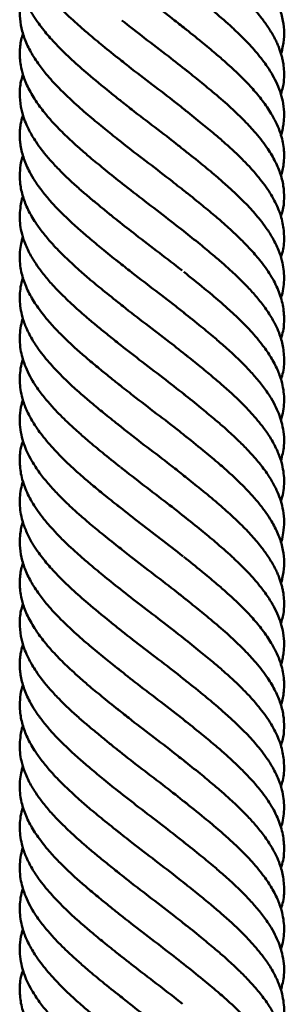
# Paper-space layout 'Лист1' of a CAD drawing. Units: millimetres. Extents: x -5997 to 4888, y 3169 to 11821.
# Drawn here: x -1573 to -1523, y 10149 to 10335 of the extents above; entities that cross this region are included whole.
import ezdxf

# ---------------------------------------------------------------- set-up
doc = ezdxf.new("R2010")
doc.units = ezdxf.units.MM

psp = doc.layouts.new('Лист1')

# ---------------------------------------------------------------- linework, layer by layer
at = {"color": 7, "linetype": 'Continuous', "lineweight": 50}
for points, knots in [([(-1572.83, 10355.35), (-1572.91, 10355.15), (-1573.33, 10354.01), (-1573.52, 10351.95), (-1573.33, 10349.13), (-1572.47, 10346.31), (-1571.01, 10343.45), (-1569.17, 10340.85), (-1567.25, 10338.65), (-1565.54, 10336.86), (-1563.93, 10335.31), (-1562.26, 10333.8), (-1560.24, 10332.06), (-1557.61, 10329.86), (-1555.59, 10328.26), (-1554.49, 10327.38)], [0, 0, 0, 0, 0.021374, 0.121801, 0.222066, 0.323556, 0.423717, 0.527717, 0.601651, 0.662039, 0.716337, 0.766526, 0.827857, 0.905851, 1, 1, 1, 1]), ([(-1524.04, 10328.48), (-1523.95, 10328.77), (-1523.75, 10329.46), (-1523.48, 10330.96), (-1523.39, 10332.95), (-1523.74, 10335.35), (-1524.54, 10337.78), (-1525.65, 10339.94), (-1526.91, 10341.86), (-1528.21, 10343.57), (-1529.6, 10345.18), (-1530.99, 10346.63), (-1532.4, 10348), (-1534.02, 10349.52), (-1536.16, 10351.42), (-1539.03, 10353.77), (-1541.21, 10355.53), (-1542.42, 10356.5)], [0, 0, 0, 0, 0.031902, 0.073818, 0.159634, 0.24493, 0.332936, 0.417104, 0.475315, 0.539247, 0.600085, 0.647985, 0.69299, 0.746459, 0.81279, 0.896608, 1, 1, 1, 1]), ([(-1524.05, 10320.85), (-1523.92, 10321.3), (-1523.59, 10322.37), (-1523.44, 10323.93), (-1523.45, 10325.47), (-1523.6, 10326.66), (-1523.79, 10327.6), (-1523.99, 10328.35), (-1524.24, 10329.12), (-1524.53, 10329.9), (-1524.88, 10330.7), (-1525.45, 10331.85), (-1526.33, 10333.34), (-1527.73, 10335.28), (-1529.5, 10337.4), (-1531.56, 10339.54), (-1533.88, 10341.7), (-1536, 10343.57), (-1537.97, 10345.22), (-1539.99, 10346.85), (-1541.48, 10348.04), (-1542.41, 10348.8)], [0, 0, 0, 0, 0.047701, 0.113925, 0.166627, 0.213305, 0.241047, 0.26758, 0.294858, 0.322833, 0.351432, 0.379979, 0.444779, 0.510818, 0.589812, 0.66963, 0.738516, 0.823385, 0.873457, 0.919948, 1, 1, 1, 1]), ([(-1572.83, 10347.82), (-1572.98, 10347.28), (-1573.28, 10346.22), (-1573.46, 10344.64), (-1573.46, 10343.07), (-1573.26, 10341.46), (-1572.81, 10339.69), (-1572.05, 10337.77), (-1571.03, 10335.88), (-1569.96, 10334.27), (-1568.95, 10332.96), (-1567.95, 10331.76), (-1566.85, 10330.53), (-1565.44, 10329.06), (-1563.37, 10327.1), (-1560.36, 10324.44), (-1557.87, 10322.43), (-1556.49, 10321.32)], [0, 0, 0, 0, 0.060725, 0.119679, 0.17804, 0.237454, 0.300923, 0.37771, 0.452818, 0.511531, 0.558851, 0.603518, 0.646057, 0.695465, 0.770699, 0.872474, 1, 1, 1, 1]), ([(-1541.88, 10332.96), (-1542.63, 10333.57), (-1544.81, 10335.32), (-1548.57, 10338.21), (-1552.3, 10340.99), (-1554.34, 10342.66), (-1555.02, 10343.22)], [0, 0, 0, 0, 0.177867, 0.512981, 0.838533, 1, 1, 1, 1]), ([(-1524.06, 10313.06), (-1524.03, 10313.15), (-1523.87, 10313.57), (-1523.71, 10314.34), (-1523.5, 10315.54), (-1523.41, 10317.11), (-1523.56, 10318.95), (-1524.02, 10320.89), (-1524.7, 10322.68), (-1525.69, 10324.61), (-1526.88, 10326.46), (-1528.5, 10328.54), (-1530.43, 10330.7), (-1532.54, 10332.78), (-1534.51, 10334.56), (-1536.58, 10336.37), (-1539.26, 10338.6), (-1541.3, 10340.22), (-1542.41, 10341.1)], [0, 0, 0, 0, 0.009162, 0.045221, 0.081094, 0.136535, 0.214481, 0.278014, 0.345537, 0.40643, 0.483198, 0.542194, 0.631307, 0.712508, 0.762224, 0.826079, 0.905655, 1, 1, 1, 1]), ([(-1572.86, 10340.02), (-1572.88, 10339.96), (-1573.18, 10339.11), (-1573.44, 10337.45), (-1573.48, 10335.08), (-1573.05, 10332.71), (-1572.33, 10330.71), (-1571.54, 10329.11), (-1570.82, 10327.88), (-1569.83, 10326.41), (-1568.3, 10324.43), (-1565.94, 10321.82), (-1563.01, 10319.07), (-1559.95, 10316.4), (-1557.16, 10314.14), (-1555.33, 10312.67), (-1554.49, 10311.99)], [0, 0, 0, 0, 0.006143, 0.091889, 0.176672, 0.260428, 0.34685, 0.389549, 0.4307, 0.478167, 0.548379, 0.641253, 0.755607, 0.843659, 0.9275, 1, 1, 1, 1]), ([(-1541.77, 10325.2), (-1542.95, 10326.14), (-1545.57, 10328.21), (-1549.81, 10331.42), (-1552.71, 10333.67), (-1554.14, 10334.78)], [0, 0, 0, 0, 0.293221, 0.65167, 1, 1, 1, 1]), ([(-1524.06, 10305.34), (-1523.86, 10306.11), (-1523.41, 10307.88), (-1523.42, 10310.57), (-1523.97, 10313.12), (-1524.82, 10315.26), (-1525.91, 10317.31), (-1527.43, 10319.55), (-1529.31, 10321.79), (-1531.18, 10323.75), (-1532.92, 10325.44), (-1534.61, 10326.98), (-1536.59, 10328.67), (-1539.23, 10330.88), (-1541.28, 10332.52), (-1542.42, 10333.43)], [0, 0, 0, 0, 0.082453, 0.187695, 0.290219, 0.351191, 0.421852, 0.510477, 0.587108, 0.658781, 0.718769, 0.766342, 0.825158, 0.90298, 1, 1, 1, 1]), ([(-1572.82, 10332.28), (-1572.95, 10331.9), (-1573.22, 10331.11), (-1573.38, 10329.93), (-1573.46, 10328.78), (-1573.44, 10327.59), (-1573.27, 10326.14), (-1572.8, 10324.22), (-1571.84, 10321.87), (-1570.38, 10319.46), (-1568.76, 10317.3), (-1567.32, 10315.64), (-1566.05, 10314.32), (-1564.86, 10313.13), (-1563.57, 10311.91), (-1562.02, 10310.5), (-1560.03, 10308.79), (-1557.46, 10306.69), (-1555.54, 10305.14), (-1554.49, 10304.29)], [0, 0, 0, 0, 0.041287, 0.084515, 0.125733, 0.16464, 0.213476, 0.282053, 0.36942, 0.463519, 0.540231, 0.597427, 0.640891, 0.683623, 0.725877, 0.773491, 0.834627, 0.909844, 1, 1, 1, 1]), ([(-1555, 10327.81), (-1554.28, 10327.24), (-1552.15, 10325.52), (-1548.42, 10322.66), (-1544.7, 10319.88), (-1542.67, 10318.22), (-1542, 10317.67)], [0, 0, 0, 0, 0.171522, 0.510303, 0.839312, 1, 1, 1, 1]), ([(-1537, 10321.32), (-1537.88, 10322.05), (-1539.66, 10323.52), (-1541.49, 10324.99), (-1542.41, 10325.73)], [0, 0, 0, 0, 0.497059, 1, 1, 1, 1]), ([(-1572.84, 10324.58), (-1572.95, 10324.25), (-1573.34, 10323.03), (-1573.52, 10321.01), (-1573.34, 10318.65), (-1572.83, 10316.67), (-1572.25, 10315.19), (-1571.67, 10314.01), (-1571.08, 10312.93), (-1570.28, 10311.67), (-1569.21, 10310.17), (-1567.77, 10308.46), (-1566.2, 10306.77), (-1564.68, 10305.25), (-1563.13, 10303.8), (-1561.53, 10302.39), (-1559.77, 10300.91), (-1558, 10299.44), (-1556.22, 10297.98), (-1555.05, 10297.05), (-1554.48, 10296.6)], [0, 0, 0, 0, 0.035676, 0.129162, 0.219077, 0.289501, 0.34001, 0.376962, 0.414892, 0.454452, 0.511822, 0.574797, 0.638405, 0.691027, 0.736426, 0.793705, 0.846188, 0.900378, 0.951419, 1, 1, 1, 1]), ([(-1556.49, 10321.32), (-1556.17, 10321.05), (-1555.51, 10320.51), (-1554.85, 10319.98), (-1554.52, 10319.71)], [0, 0, 0, 0, 0.493437, 1, 1, 1, 1]), ([(-1524.1, 10297.67), (-1523.97, 10298.03), (-1523.58, 10299.2), (-1523.4, 10301.18), (-1523.53, 10303.57), (-1524.15, 10305.99), (-1525.21, 10308.42), (-1526.81, 10311.01), (-1528.83, 10313.6), (-1531.27, 10316.16), (-1533.88, 10318.67), (-1535.93, 10320.41), (-1537, 10321.32)], [0, 0, 0, 0, 0.045838, 0.147693, 0.248753, 0.352842, 0.452293, 0.554891, 0.680682, 0.776419, 0.883404, 1, 1, 1, 1]), ([(-1541.84, 10309.85), (-1542.38, 10310.29), (-1544.31, 10311.87), (-1547.86, 10314.58), (-1551.65, 10317.43), (-1553.79, 10319.15), (-1554.55, 10319.76)], [0, 0, 0, 0, 0.133108, 0.479306, 0.8153, 1, 1, 1, 1]), ([(-1572.84, 10316.93), (-1572.97, 10316.48), (-1573.2, 10315.72), (-1573.35, 10314.72), (-1573.44, 10313.87), (-1573.46, 10313.05), (-1573.43, 10312.13), (-1573.26, 10310.64), (-1572.75, 10308.64), (-1571.76, 10306.41), (-1570.59, 10304.4), (-1569.33, 10302.65), (-1567.94, 10300.96), (-1566.52, 10299.41), (-1565.09, 10297.95), (-1563.64, 10296.58), (-1561.95, 10295.08), (-1559.95, 10293.34), (-1557.42, 10291.24), (-1555.51, 10289.73), (-1554.49, 10288.92)], [0, 0, 0, 0, 0.048098, 0.081458, 0.106567, 0.1357, 0.168778, 0.204563, 0.29514, 0.384058, 0.443476, 0.507948, 0.573305, 0.626627, 0.672966, 0.726962, 0.775596, 0.837502, 0.912556, 1, 1, 1, 1]), ([(-1524.08, 10290.06), (-1523.98, 10290.32), (-1523.54, 10291.53), (-1523.38, 10293.69), (-1523.62, 10296.51), (-1524.53, 10299.36), (-1526.05, 10302.23), (-1527.97, 10304.84), (-1529.92, 10307.08), (-1531.67, 10308.86), (-1533.32, 10310.41), (-1535, 10311.93), (-1536.98, 10313.64), (-1539.53, 10315.72), (-1541.43, 10317.24), (-1542.46, 10318.07)], [0, 0, 0, 0, 0.028078, 0.129863, 0.230065, 0.331965, 0.432984, 0.536612, 0.611756, 0.672293, 0.726309, 0.777084, 0.83813, 0.911762, 1, 1, 1, 1]), ([(-1541.84, 10302.17), (-1542.77, 10302.91), (-1545.13, 10304.79), (-1549.07, 10307.82), (-1552.6, 10310.46), (-1554.45, 10311.98), (-1554.94, 10312.38)], [0, 0, 0, 0, 0.218599, 0.554818, 0.88126, 1, 1, 1, 1]), ([(-1572.83, 10309.26), (-1572.93, 10308.96), (-1573.23, 10308.03), (-1573.46, 10306.36), (-1573.47, 10304.16), (-1573.01, 10301.79), (-1572.08, 10299.31), (-1570.84, 10297.08), (-1569.41, 10295.07), (-1567.99, 10293.32), (-1566.55, 10291.74), (-1565.21, 10290.38), (-1563.86, 10289.11), (-1562.28, 10287.67), (-1560.23, 10285.88), (-1557.58, 10283.69), (-1555.58, 10282.1), (-1554.49, 10281.23)], [0, 0, 0, 0, 0.032962, 0.098789, 0.178694, 0.268262, 0.354058, 0.441375, 0.50434, 0.571285, 0.628802, 0.672583, 0.714667, 0.766266, 0.829507, 0.90703, 1, 1, 1, 1]), ([(-1524.09, 10282.25), (-1524.02, 10282.45), (-1523.75, 10283.21), (-1523.54, 10284.49), (-1523.41, 10286.13), (-1523.52, 10287.78), (-1523.85, 10289.53), (-1524.51, 10291.48), (-1525.5, 10293.53), (-1526.71, 10295.45), (-1528.17, 10297.36), (-1530.03, 10299.52), (-1532.09, 10301.59), (-1534.11, 10303.43), (-1536.2, 10305.28), (-1539.02, 10307.64), (-1541.21, 10309.38), (-1542.42, 10310.34)], [0, 0, 0, 0, 0.020979, 0.080498, 0.138235, 0.196198, 0.255838, 0.325606, 0.404547, 0.472431, 0.529158, 0.61291, 0.700634, 0.748747, 0.81355, 0.897631, 1, 1, 1, 1]), ([(-1542.01, 10294.63), (-1543.28, 10295.63), (-1546, 10297.76), (-1550.29, 10301.03), (-1553.15, 10303.26), (-1554.55, 10304.35)], [0, 0, 0, 0, 0.308884, 0.662241, 1, 1, 1, 1]), ([(-1572.86, 10301.57), (-1572.87, 10301.53), (-1573.11, 10300.91), (-1573.3, 10299.75), (-1573.48, 10298.1), (-1573.43, 10296.49), (-1573.15, 10294.78), (-1572.57, 10292.81), (-1571.59, 10290.67), (-1570.3, 10288.6), (-1568.88, 10286.69), (-1567.06, 10284.55), (-1564.73, 10282.22), (-1562.4, 10280.06), (-1560.42, 10278.35), (-1558.67, 10276.92), (-1556.66, 10275.28), (-1555.24, 10274.13), (-1554.48, 10273.52)], [0, 0, 0, 0, 0.004124, 0.06569, 0.123627, 0.180435, 0.238509, 0.306977, 0.38967, 0.464283, 0.528988, 0.595819, 0.69148, 0.778121, 0.826489, 0.878307, 0.935724, 1, 1, 1, 1]), ([(-1524.09, 10274.63), (-1524, 10274.88), (-1523.56, 10276.08), (-1523.38, 10278.18), (-1523.59, 10281.01), (-1524.47, 10283.83), (-1525.96, 10286.68), (-1527.82, 10289.29), (-1529.76, 10291.49), (-1531.47, 10293.27), (-1533.09, 10294.83), (-1534.76, 10296.34), (-1536.77, 10298.06), (-1539.36, 10300.22), (-1541.34, 10301.79), (-1542.41, 10302.65)], [0, 0, 0, 0, 0.026823, 0.127111, 0.227192, 0.328494, 0.428512, 0.532368, 0.606157, 0.666455, 0.720698, 0.770838, 0.831738, 0.908269, 1, 1, 1, 1]), ([(-1542.73, 10287.52), (-1544.16, 10288.63), (-1547.05, 10290.88), (-1551.21, 10294.03), (-1553.75, 10296.04), (-1554.85, 10296.91)], [0, 0, 0, 0, 0.355367, 0.72103, 1, 1, 1, 1]), ([(-1524.07, 10266.99), (-1523.99, 10267.21), (-1523.55, 10268.38), (-1523.38, 10270.48), (-1523.58, 10273.16), (-1524.24, 10275.42), (-1525.06, 10277.29), (-1526.04, 10279.03), (-1527.35, 10280.95), (-1528.98, 10282.96), (-1530.61, 10284.7), (-1532.08, 10286.16), (-1533.47, 10287.48), (-1535, 10288.87), (-1536.98, 10290.54), (-1539.5, 10292.63), (-1541.39, 10294.14), (-1542.42, 10294.97)], [0, 0, 0, 0, 0.023074, 0.12549, 0.224366, 0.313348, 0.366057, 0.422545, 0.499868, 0.571087, 0.637077, 0.687197, 0.727455, 0.777588, 0.838516, 0.912223, 1, 1, 1, 1]), ([(-1572.84, 10293.89), (-1572.93, 10293.61), (-1573.18, 10292.81), (-1573.41, 10291.38), (-1573.49, 10289.72), (-1573.3, 10287.71), (-1572.72, 10285.45), (-1571.57, 10282.94), (-1569.99, 10280.41), (-1568.13, 10278.06), (-1566.11, 10275.9), (-1564.2, 10274.02), (-1562.28, 10272.26), (-1560.26, 10270.54), (-1558.26, 10268.89), (-1556.27, 10267.27), (-1555.04, 10266.28), (-1554.48, 10265.83)], [0, 0, 0, 0, 0.029766, 0.08542, 0.151348, 0.208815, 0.300434, 0.390201, 0.47618, 0.570522, 0.640673, 0.705614, 0.770816, 0.829465, 0.894653, 0.951707, 1, 1, 1, 1]), ([(-1541.95, 10279.18), (-1542.61, 10279.71), (-1544.63, 10281.35), (-1548.3, 10284.12), (-1552.09, 10287.01), (-1554.28, 10288.77), (-1555.06, 10289.4)], [0, 0, 0, 0, 0.156214, 0.48126, 0.815627, 1, 1, 1, 1]), ([(-1524.06, 10259.26), (-1523.97, 10259.55), (-1523.69, 10260.4), (-1523.49, 10261.78), (-1523.42, 10263.39), (-1523.56, 10265.02), (-1523.95, 10266.81), (-1524.69, 10268.88), (-1525.87, 10271.1), (-1527.55, 10273.53), (-1529.61, 10276.02), (-1531.79, 10278.2), (-1533.75, 10280.04), (-1535.85, 10281.92), (-1538.81, 10284.37), (-1541.12, 10286.23), (-1542.42, 10287.27)], [0, 0, 0, 0, 0.031654, 0.090289, 0.147482, 0.204671, 0.264904, 0.340291, 0.424194, 0.501484, 0.602374, 0.689089, 0.735776, 0.801287, 0.88894, 1, 1, 1, 1]), ([(-1572.83, 10286.19), (-1572.93, 10285.88), (-1573.21, 10285.02), (-1573.41, 10283.64), (-1573.48, 10282.04), (-1573.34, 10280.4), (-1572.95, 10278.59), (-1572.21, 10276.55), (-1571.06, 10274.37), (-1569.46, 10272), (-1567.41, 10269.56), (-1565.41, 10267.49), (-1563.9, 10266.06), (-1562.83, 10265.08), (-1561.39, 10263.82), (-1559.52, 10262.22), (-1557.18, 10260.28), (-1555.43, 10258.9), (-1554.49, 10258.16)], [0, 0, 0, 0, 0.033475, 0.091492, 0.148172, 0.205812, 0.266488, 0.341034, 0.424233, 0.497155, 0.595426, 0.688119, 0.715612, 0.748842, 0.793708, 0.850818, 0.91989, 1, 1, 1, 1]), ([(-1541.68, 10271.28), (-1542.83, 10272.2), (-1545.41, 10274.25), (-1549.58, 10277.42), (-1552.94, 10279.96), (-1554.64, 10281.36), (-1554.99, 10281.65)], [0, 0, 0, 0, 0.263967, 0.594435, 0.915063, 1, 1, 1, 1]), ([(-1524.05, 10251.57), (-1523.82, 10252.52), (-1523.4, 10254.2), (-1523.45, 10256.51), (-1523.77, 10258.41), (-1524.29, 10260.1), (-1524.98, 10261.74), (-1525.96, 10263.55), (-1527.27, 10265.45), (-1528.85, 10267.4), (-1530.4, 10269.11), (-1531.83, 10270.55), (-1533.2, 10271.84), (-1534.73, 10273.22), (-1536.72, 10274.95), (-1539.34, 10277.12), (-1541.33, 10278.7), (-1542.42, 10279.57)], [0, 0, 0, 0, 0.101564, 0.180168, 0.247343, 0.305554, 0.361217, 0.420976, 0.497113, 0.56586, 0.630515, 0.679522, 0.719007, 0.768757, 0.830651, 0.907313, 1, 1, 1, 1]), ([(-1572.86, 10278.48), (-1572.88, 10278.43), (-1573.1, 10277.81), (-1573.32, 10276.65), (-1573.49, 10274.88), (-1573.41, 10273.15), (-1573.1, 10271.53), (-1572.63, 10269.99), (-1571.97, 10268.39), (-1570.97, 10266.53), (-1569.67, 10264.63), (-1568.11, 10262.69), (-1566.59, 10261.01), (-1565.18, 10259.58), (-1563.82, 10258.3), (-1562.29, 10256.92), (-1560.3, 10255.18), (-1557.64, 10252.96), (-1555.6, 10251.35), (-1554.48, 10250.46)], [0, 0, 0, 0, 0.005754, 0.066037, 0.125289, 0.194613, 0.2506, 0.29946, 0.359278, 0.420264, 0.496172, 0.563876, 0.627446, 0.675925, 0.715304, 0.764973, 0.826951, 0.90482, 1, 1, 1, 1]), ([(-1542.25, 10264.06), (-1543.61, 10265.13), (-1546.43, 10267.33), (-1550.72, 10270.58), (-1553.48, 10272.75), (-1554.78, 10273.77)], [0, 0, 0, 0, 0.329179, 0.682433, 1, 1, 1, 1]), ([(-1524.05, 10243.91), (-1523.96, 10244.2), (-1523.69, 10245.04), (-1523.49, 10246.39), (-1523.42, 10247.99), (-1523.56, 10249.63), (-1523.95, 10251.44), (-1524.7, 10253.48), (-1525.85, 10255.68), (-1527.47, 10258.07), (-1529.54, 10260.52), (-1531.68, 10262.73), (-1533.65, 10264.58), (-1535.38, 10266.1), (-1537.45, 10267.86), (-1539.76, 10269.77), (-1541.49, 10271.14), (-1542.41, 10271.87)], [0, 0, 0, 0, 0.030817, 0.089043, 0.145824, 0.203608, 0.26448, 0.339233, 0.422984, 0.497642, 0.596725, 0.688146, 0.732098, 0.795623, 0.85255, 0.920981, 1, 1, 1, 1]), ([(-1572.84, 10270.76), (-1572.94, 10270.47), (-1573.21, 10269.63), (-1573.41, 10268.25), (-1573.48, 10266.63), (-1573.34, 10265.01), (-1572.95, 10263.22), (-1572.21, 10261.15), (-1571.04, 10258.94), (-1569.38, 10256.54), (-1567.33, 10254.06), (-1565.16, 10251.88), (-1563.2, 10250.03), (-1561.45, 10248.46), (-1559.38, 10246.71), (-1557.08, 10244.85), (-1555.39, 10243.49), (-1554.48, 10242.75)], [0, 0, 0, 0, 0.031255, 0.089934, 0.147127, 0.204278, 0.264588, 0.340008, 0.423503, 0.499379, 0.59986, 0.688197, 0.733705, 0.798691, 0.855083, 0.921812, 1, 1, 1, 1]), ([(-1541.88, 10256.05), (-1542.33, 10256.42), (-1544.13, 10257.9), (-1547.61, 10260.51), (-1551.52, 10263.5), (-1553.85, 10265.35), (-1554.74, 10266.06)], [0, 0, 0, 0, 0.110357, 0.443441, 0.786179, 1, 1, 1, 1]), ([(-1524.06, 10236.1), (-1524.03, 10236.2), (-1523.81, 10236.84), (-1523.56, 10238.15), (-1523.39, 10240.09), (-1523.57, 10242.08), (-1524.02, 10243.96), (-1524.64, 10245.61), (-1525.47, 10247.27), (-1526.59, 10249.12), (-1528.13, 10251.2), (-1529.91, 10253.2), (-1531.67, 10255), (-1533.24, 10256.5), (-1534.85, 10257.96), (-1536.82, 10259.63), (-1539.39, 10261.77), (-1541.34, 10263.34), (-1542.42, 10264.2)], [0, 0, 0, 0, 0.010499, 0.067164, 0.13989, 0.217767, 0.281382, 0.339115, 0.393314, 0.458006, 0.535181, 0.614593, 0.674367, 0.725226, 0.773932, 0.833127, 0.908275, 1, 1, 1, 1]), ([(-1572.84, 10263.07), (-1572.93, 10262.8), (-1573.26, 10261.81), (-1573.47, 10260.08), (-1573.45, 10258.02), (-1573.1, 10256.11), (-1572.57, 10254.42), (-1571.88, 10252.82), (-1570.89, 10251.06), (-1569.59, 10249.13), (-1567.99, 10247.15), (-1566.39, 10245.43), (-1564.94, 10243.98), (-1563.56, 10242.66), (-1562.03, 10241.27), (-1560.04, 10239.59), (-1557.47, 10237.46), (-1555.54, 10235.91), (-1554.48, 10235.06)], [0, 0, 0, 0, 0.028264, 0.106189, 0.184167, 0.251574, 0.310078, 0.36398, 0.421585, 0.498645, 0.568752, 0.633781, 0.683467, 0.723628, 0.773677, 0.834705, 0.909682, 1, 1, 1, 1]), ([(-1542.1, 10248.53), (-1542.87, 10249.14), (-1545, 10250.88), (-1548.82, 10253.73), (-1552.43, 10256.5), (-1554.44, 10258.13), (-1555.05, 10258.62)], [0, 0, 0, 0, 0.182918, 0.513664, 0.853992, 1, 1, 1, 1]), ([(-1572.83, 10255.35), (-1572.91, 10255.15), (-1573.33, 10254.01), (-1573.52, 10251.95), (-1573.33, 10249.13), (-1572.47, 10246.31), (-1571.01, 10243.45), (-1569.17, 10240.85), (-1567.25, 10238.65), (-1565.54, 10236.86), (-1563.93, 10235.31), (-1562.26, 10233.8), (-1560.24, 10232.06), (-1557.61, 10229.86), (-1555.59, 10228.26), (-1554.49, 10227.38)], [0, 0, 0, 0, 0.021374, 0.121801, 0.222066, 0.323556, 0.423717, 0.527717, 0.601651, 0.662039, 0.716337, 0.766526, 0.827857, 0.905851, 1, 1, 1, 1]), ([(-1524.04, 10228.48), (-1523.95, 10228.77), (-1523.75, 10229.46), (-1523.48, 10230.96), (-1523.39, 10232.95), (-1523.74, 10235.35), (-1524.54, 10237.78), (-1525.65, 10239.94), (-1526.91, 10241.86), (-1528.21, 10243.57), (-1529.6, 10245.18), (-1530.99, 10246.63), (-1532.4, 10248), (-1534.02, 10249.52), (-1536.16, 10251.42), (-1539.03, 10253.77), (-1541.21, 10255.53), (-1542.42, 10256.5)], [0, 0, 0, 0, 0.031902, 0.073818, 0.159634, 0.24493, 0.332936, 0.417104, 0.475315, 0.539247, 0.600085, 0.647985, 0.69299, 0.746459, 0.81279, 0.896608, 1, 1, 1, 1]), ([(-1541.84, 10240.64), (-1543.08, 10241.63), (-1545.72, 10243.73), (-1550.04, 10246.96), (-1552.92, 10249.23), (-1554.38, 10250.38)], [0, 0, 0, 0, 0.30361, 0.646833, 1, 1, 1, 1]), ([(-1572.83, 10247.82), (-1572.98, 10247.28), (-1573.28, 10246.22), (-1573.46, 10244.64), (-1573.46, 10243.07), (-1573.26, 10241.46), (-1572.81, 10239.69), (-1572.05, 10237.77), (-1571.03, 10235.88), (-1569.96, 10234.27), (-1568.95, 10232.96), (-1567.95, 10231.76), (-1566.85, 10230.53), (-1565.44, 10229.06), (-1563.37, 10227.1), (-1560.36, 10224.44), (-1557.87, 10222.43), (-1556.49, 10221.32)], [0, 0, 0, 0, 0.060725, 0.119679, 0.17804, 0.237454, 0.300923, 0.37771, 0.452818, 0.511531, 0.558851, 0.603518, 0.646057, 0.695465, 0.770699, 0.872474, 1, 1, 1, 1]), ([(-1524.05, 10220.85), (-1523.92, 10221.3), (-1523.59, 10222.37), (-1523.44, 10223.93), (-1523.45, 10225.47), (-1523.6, 10226.66), (-1523.79, 10227.6), (-1523.99, 10228.35), (-1524.24, 10229.12), (-1524.53, 10229.9), (-1524.88, 10230.7), (-1525.45, 10231.85), (-1526.33, 10233.34), (-1527.73, 10235.28), (-1529.5, 10237.4), (-1531.56, 10239.54), (-1533.88, 10241.7), (-1536, 10243.57), (-1537.97, 10245.22), (-1539.99, 10246.85), (-1541.48, 10248.04), (-1542.41, 10248.8)], [0, 0, 0, 0, 0.047701, 0.113925, 0.166627, 0.213305, 0.241047, 0.26758, 0.294858, 0.322833, 0.351432, 0.379979, 0.444779, 0.510818, 0.589812, 0.66963, 0.738516, 0.823385, 0.873457, 0.919948, 1, 1, 1, 1]), ([(-1542.55, 10233.53), (-1543.97, 10234.64), (-1546.81, 10236.85), (-1551.08, 10240.07), (-1553.73, 10242.18), (-1554.99, 10243.18)], [0, 0, 0, 0, 0.344901, 0.689279, 1, 1, 1, 1]), ([(-1572.86, 10240.02), (-1572.88, 10239.96), (-1573.18, 10239.11), (-1573.44, 10237.45), (-1573.48, 10235.08), (-1573.05, 10232.71), (-1572.33, 10230.71), (-1571.54, 10229.11), (-1570.82, 10227.88), (-1569.83, 10226.41), (-1568.3, 10224.43), (-1565.94, 10221.82), (-1563.01, 10219.07), (-1559.95, 10216.4), (-1557.16, 10214.14), (-1555.33, 10212.67), (-1554.49, 10211.99)], [0, 0, 0, 0, 0.006143, 0.091889, 0.176672, 0.260428, 0.34685, 0.389549, 0.4307, 0.478167, 0.548379, 0.641253, 0.755607, 0.843659, 0.9275, 1, 1, 1, 1]), ([(-1524.06, 10213.06), (-1524.03, 10213.15), (-1523.87, 10213.57), (-1523.71, 10214.34), (-1523.5, 10215.54), (-1523.41, 10217.11), (-1523.56, 10218.95), (-1524.02, 10220.89), (-1524.7, 10222.68), (-1525.69, 10224.61), (-1526.88, 10226.46), (-1528.5, 10228.54), (-1530.43, 10230.7), (-1532.54, 10232.78), (-1534.51, 10234.56), (-1536.58, 10236.37), (-1539.26, 10238.6), (-1541.3, 10240.22), (-1542.41, 10241.1)], [0, 0, 0, 0, 0.009162, 0.045221, 0.081094, 0.136535, 0.214481, 0.278014, 0.345537, 0.40643, 0.483198, 0.542194, 0.631307, 0.712508, 0.762224, 0.826079, 0.905655, 1, 1, 1, 1]), ([(-1541.97, 10225.34), (-1542.55, 10225.82), (-1544.49, 10227.41), (-1548.11, 10230.12), (-1551.93, 10233.04), (-1554.16, 10234.83), (-1554.96, 10235.48)], [0, 0, 0, 0, 0.14083, 0.469595, 0.807896, 1, 1, 1, 1]), ([(-1524.06, 10205.34), (-1523.86, 10206.11), (-1523.41, 10207.88), (-1523.42, 10210.57), (-1523.97, 10213.12), (-1524.82, 10215.26), (-1525.91, 10217.31), (-1527.43, 10219.55), (-1529.31, 10221.79), (-1531.18, 10223.75), (-1532.92, 10225.44), (-1534.61, 10226.98), (-1536.59, 10228.67), (-1539.23, 10230.88), (-1541.28, 10232.52), (-1542.42, 10233.43)], [0, 0, 0, 0, 0.082453, 0.187695, 0.290219, 0.351191, 0.421852, 0.510477, 0.587108, 0.658781, 0.718769, 0.766342, 0.825158, 0.90298, 1, 1, 1, 1]), ([(-1572.82, 10232.28), (-1572.95, 10231.9), (-1573.22, 10231.11), (-1573.38, 10229.93), (-1573.46, 10228.78), (-1573.44, 10227.59), (-1573.27, 10226.14), (-1572.8, 10224.22), (-1571.84, 10221.87), (-1570.38, 10219.46), (-1568.76, 10217.3), (-1567.32, 10215.64), (-1566.05, 10214.32), (-1564.86, 10213.13), (-1563.57, 10211.91), (-1562.02, 10210.5), (-1560.03, 10208.79), (-1557.46, 10206.69), (-1555.54, 10205.14), (-1554.49, 10204.29)], [0, 0, 0, 0, 0.041287, 0.084515, 0.125733, 0.16464, 0.213476, 0.282053, 0.36942, 0.463519, 0.540231, 0.597427, 0.640891, 0.683623, 0.725877, 0.773491, 0.834627, 0.909844, 1, 1, 1, 1]), ([(-1554.89, 10227.71), (-1553.63, 10226.71), (-1550.96, 10224.6), (-1546.67, 10221.37), (-1543.83, 10219.14), (-1542.4, 10218.02)], [0, 0, 0, 0, 0.309603, 0.652511, 1, 1, 1, 1]), ([(-1537, 10221.32), (-1537.88, 10222.05), (-1539.66, 10223.52), (-1541.49, 10224.99), (-1542.41, 10225.73)], [0, 0, 0, 0, 0.497059, 1, 1, 1, 1]), ([(-1572.84, 10224.58), (-1572.95, 10224.25), (-1573.34, 10223.03), (-1573.52, 10221.01), (-1573.34, 10218.65), (-1572.83, 10216.67), (-1572.25, 10215.19), (-1571.67, 10214.01), (-1571.08, 10212.93), (-1570.28, 10211.67), (-1569.21, 10210.17), (-1567.77, 10208.46), (-1566.2, 10206.77), (-1564.68, 10205.25), (-1563.13, 10203.8), (-1561.53, 10202.39), (-1559.77, 10200.91), (-1558, 10199.44), (-1556.22, 10197.98), (-1555.05, 10197.05), (-1554.48, 10196.6)], [0, 0, 0, 0, 0.035676, 0.129162, 0.219077, 0.289501, 0.34001, 0.376962, 0.414892, 0.454452, 0.511822, 0.574797, 0.638405, 0.691027, 0.736426, 0.793705, 0.846188, 0.900378, 0.951419, 1, 1, 1, 1]), ([(-1556.49, 10221.32), (-1556.17, 10221.05), (-1555.51, 10220.51), (-1554.85, 10219.98), (-1554.52, 10219.71)], [0, 0, 0, 0, 0.493437, 1, 1, 1, 1]), ([(-1542.08, 10210.06), (-1543.41, 10211.12), (-1546.15, 10213.29), (-1550.49, 10216.53), (-1553.29, 10218.75), (-1554.67, 10219.84)], [0, 0, 0, 0, 0.323404, 0.664986, 1, 1, 1, 1]), ([(-1524.1, 10197.67), (-1523.97, 10198.03), (-1523.58, 10199.2), (-1523.4, 10201.18), (-1523.53, 10203.57), (-1524.15, 10205.99), (-1525.21, 10208.42), (-1526.81, 10211.01), (-1528.83, 10213.6), (-1531.27, 10216.16), (-1533.88, 10218.67), (-1535.93, 10220.41), (-1537, 10221.32)], [0, 0, 0, 0, 0.045838, 0.147693, 0.248753, 0.352842, 0.452293, 0.554891, 0.680682, 0.776419, 0.883404, 1, 1, 1, 1]), ([(-1524.08, 10190.06), (-1523.98, 10190.32), (-1523.54, 10191.53), (-1523.38, 10193.69), (-1523.62, 10196.51), (-1524.53, 10199.36), (-1526.05, 10202.23), (-1527.97, 10204.84), (-1529.92, 10207.08), (-1531.67, 10208.86), (-1533.32, 10210.41), (-1535, 10211.93), (-1536.98, 10213.64), (-1539.53, 10215.72), (-1541.43, 10217.24), (-1542.46, 10218.07)], [0, 0, 0, 0, 0.028078, 0.129863, 0.230065, 0.331965, 0.432984, 0.536612, 0.611756, 0.672293, 0.726309, 0.777084, 0.83813, 0.911762, 1, 1, 1, 1]), ([(-1572.84, 10216.93), (-1572.97, 10216.48), (-1573.2, 10215.72), (-1573.35, 10214.72), (-1573.44, 10213.87), (-1573.46, 10213.05), (-1573.43, 10212.13), (-1573.26, 10210.64), (-1572.75, 10208.64), (-1571.76, 10206.41), (-1570.59, 10204.4), (-1569.33, 10202.65), (-1567.94, 10200.96), (-1566.52, 10199.41), (-1565.09, 10197.95), (-1563.64, 10196.58), (-1561.95, 10195.08), (-1559.95, 10193.34), (-1557.42, 10191.24), (-1555.51, 10189.73), (-1554.49, 10188.92)], [0, 0, 0, 0, 0.048098, 0.081458, 0.106567, 0.1357, 0.168778, 0.204563, 0.29514, 0.384058, 0.443476, 0.507948, 0.573305, 0.626627, 0.672966, 0.726962, 0.775596, 0.837502, 0.912556, 1, 1, 1, 1]), ([(-1541.92, 10202.23), (-1542.23, 10202.49), (-1543.94, 10203.89), (-1547.26, 10206.43), (-1551.46, 10209.58), (-1554, 10211.62), (-1555.14, 10212.54)], [0, 0, 0, 0, 0.076007, 0.409365, 0.733313, 1, 1, 1, 1]), ([(-1524.09, 10182.25), (-1524.02, 10182.45), (-1523.75, 10183.21), (-1523.54, 10184.49), (-1523.41, 10186.13), (-1523.52, 10187.78), (-1523.85, 10189.53), (-1524.51, 10191.48), (-1525.5, 10193.53), (-1526.71, 10195.45), (-1528.17, 10197.36), (-1530.03, 10199.52), (-1532.09, 10201.59), (-1534.11, 10203.43), (-1536.2, 10205.28), (-1539.02, 10207.64), (-1541.21, 10209.38), (-1542.42, 10210.34)], [0, 0, 0, 0, 0.020979, 0.080498, 0.138235, 0.196198, 0.255838, 0.325606, 0.404547, 0.472431, 0.529158, 0.61291, 0.700634, 0.748747, 0.81355, 0.897631, 1, 1, 1, 1]), ([(-1572.83, 10209.26), (-1572.93, 10208.96), (-1573.23, 10208.03), (-1573.46, 10206.36), (-1573.47, 10204.16), (-1573.01, 10201.79), (-1572.08, 10199.31), (-1570.84, 10197.08), (-1569.41, 10195.07), (-1567.99, 10193.32), (-1566.55, 10191.74), (-1565.21, 10190.38), (-1563.86, 10189.11), (-1562.28, 10187.67), (-1560.23, 10185.88), (-1557.58, 10183.69), (-1555.58, 10182.1), (-1554.49, 10181.23)], [0, 0, 0, 0, 0.032962, 0.098789, 0.178694, 0.268262, 0.354058, 0.441375, 0.50434, 0.571285, 0.628802, 0.672583, 0.714667, 0.766266, 0.829507, 0.90703, 1, 1, 1, 1]), ([(-1541.98, 10194.58), (-1542.67, 10195.14), (-1544.76, 10196.84), (-1548.47, 10199.65), (-1552.22, 10202.48), (-1554.31, 10204.18), (-1555.04, 10204.77)], [0, 0, 0, 0, 0.164242, 0.499719, 0.827493, 1, 1, 1, 1]), ([(-1572.86, 10201.57), (-1572.87, 10201.53), (-1573.11, 10200.91), (-1573.3, 10199.75), (-1573.48, 10198.1), (-1573.43, 10196.49), (-1573.15, 10194.78), (-1572.57, 10192.81), (-1571.59, 10190.67), (-1570.3, 10188.6), (-1568.88, 10186.69), (-1567.06, 10184.55), (-1564.73, 10182.22), (-1562.4, 10180.06), (-1560.42, 10178.35), (-1558.67, 10176.92), (-1556.66, 10175.28), (-1555.24, 10174.13), (-1554.48, 10173.52)], [0, 0, 0, 0, 0.004124, 0.06569, 0.123627, 0.180435, 0.238509, 0.306977, 0.38967, 0.464283, 0.528988, 0.595819, 0.69148, 0.778121, 0.826489, 0.878307, 0.935724, 1, 1, 1, 1]), ([(-1524.09, 10174.63), (-1524, 10174.88), (-1523.56, 10176.08), (-1523.38, 10178.18), (-1523.59, 10181.01), (-1524.47, 10183.83), (-1525.96, 10186.68), (-1527.82, 10189.29), (-1529.76, 10191.49), (-1531.47, 10193.27), (-1533.09, 10194.83), (-1534.76, 10196.34), (-1536.77, 10198.06), (-1539.36, 10200.22), (-1541.34, 10201.79), (-1542.41, 10202.65)], [0, 0, 0, 0, 0.026823, 0.127111, 0.227192, 0.328494, 0.428512, 0.532368, 0.606157, 0.666455, 0.720698, 0.770838, 0.831738, 0.908269, 1, 1, 1, 1]), ([(-1541.75, 10186.72), (-1542.96, 10187.68), (-1545.56, 10189.76), (-1549.75, 10192.92), (-1552.95, 10195.35), (-1554.54, 10196.66), (-1554.78, 10196.86)], [0, 0, 0, 0, 0.284016, 0.612221, 0.939796, 1, 1, 1, 1]), ([(-1572.84, 10193.89), (-1572.93, 10193.61), (-1573.18, 10192.81), (-1573.41, 10191.38), (-1573.49, 10189.72), (-1573.3, 10187.71), (-1572.72, 10185.45), (-1571.57, 10182.94), (-1569.99, 10180.41), (-1568.13, 10178.06), (-1566.11, 10175.9), (-1564.2, 10174.02), (-1562.28, 10172.26), (-1560.26, 10170.54), (-1558.26, 10168.89), (-1556.27, 10167.27), (-1555.04, 10166.28), (-1554.48, 10165.83)], [0, 0, 0, 0, 0.029766, 0.08542, 0.151348, 0.208815, 0.300434, 0.390201, 0.47618, 0.570522, 0.640673, 0.705614, 0.770816, 0.829465, 0.894653, 0.951707, 1, 1, 1, 1]), ([(-1524.07, 10166.99), (-1523.99, 10167.21), (-1523.55, 10168.38), (-1523.38, 10170.48), (-1523.58, 10173.16), (-1524.24, 10175.42), (-1525.06, 10177.29), (-1526.04, 10179.03), (-1527.35, 10180.95), (-1528.98, 10182.96), (-1530.61, 10184.7), (-1532.08, 10186.16), (-1533.47, 10187.48), (-1535, 10188.87), (-1536.98, 10190.54), (-1539.5, 10192.63), (-1541.39, 10194.14), (-1542.42, 10194.97)], [0, 0, 0, 0, 0.023074, 0.12549, 0.224366, 0.313348, 0.366057, 0.422545, 0.499868, 0.571087, 0.637077, 0.687197, 0.727455, 0.777588, 0.838516, 0.912223, 1, 1, 1, 1]), ([(-1542.31, 10179.48), (-1543.73, 10180.6), (-1546.56, 10182.84), (-1550.9, 10186.08), (-1553.61, 10188.23), (-1554.91, 10189.26)], [0, 0, 0, 0, 0.342666, 0.683803, 1, 1, 1, 1]), ([(-1572.83, 10186.19), (-1572.93, 10185.88), (-1573.21, 10185.02), (-1573.41, 10183.64), (-1573.48, 10182.04), (-1573.34, 10180.4), (-1572.95, 10178.59), (-1572.21, 10176.55), (-1571.06, 10174.37), (-1569.46, 10172), (-1567.41, 10169.56), (-1565.41, 10167.49), (-1563.9, 10166.06), (-1562.83, 10165.08), (-1561.39, 10163.82), (-1559.52, 10162.22), (-1557.18, 10160.28), (-1555.43, 10158.9), (-1554.49, 10158.16)], [0, 0, 0, 0, 0.033475, 0.091492, 0.148172, 0.205812, 0.266488, 0.341034, 0.424233, 0.497155, 0.595426, 0.688119, 0.715612, 0.748842, 0.793708, 0.850818, 0.91989, 1, 1, 1, 1]), ([(-1524.06, 10159.26), (-1523.97, 10159.55), (-1523.69, 10160.4), (-1523.49, 10161.78), (-1523.42, 10163.39), (-1523.56, 10165.02), (-1523.95, 10166.81), (-1524.69, 10168.88), (-1525.87, 10171.1), (-1527.55, 10173.53), (-1529.61, 10176.02), (-1531.79, 10178.2), (-1533.75, 10180.04), (-1535.85, 10181.92), (-1538.81, 10184.37), (-1541.12, 10186.23), (-1542.42, 10187.27)], [0, 0, 0, 0, 0.031654, 0.090289, 0.147482, 0.204671, 0.264904, 0.340291, 0.424194, 0.501484, 0.602374, 0.689089, 0.735776, 0.801287, 0.88894, 1, 1, 1, 1]), ([(-1541.87, 10171.41), (-1542.36, 10171.82), (-1544.26, 10173.36), (-1547.76, 10176.05), (-1551.77, 10179.05), (-1554.11, 10180.94), (-1555.07, 10181.72)], [0, 0, 0, 0, 0.117977, 0.451524, 0.775487, 1, 1, 1, 1]), ([(-1524.05, 10151.57), (-1523.82, 10152.52), (-1523.4, 10154.2), (-1523.45, 10156.51), (-1523.77, 10158.41), (-1524.29, 10160.1), (-1524.98, 10161.74), (-1525.96, 10163.55), (-1527.27, 10165.45), (-1528.85, 10167.4), (-1530.4, 10169.11), (-1531.83, 10170.55), (-1533.2, 10171.84), (-1534.73, 10173.22), (-1536.72, 10174.95), (-1539.34, 10177.12), (-1541.33, 10178.7), (-1542.42, 10179.57)], [0, 0, 0, 0, 0.101564, 0.180168, 0.247343, 0.305554, 0.361217, 0.420976, 0.497113, 0.56586, 0.630515, 0.679522, 0.719007, 0.768757, 0.830651, 0.907313, 1, 1, 1, 1]), ([(-1572.86, 10178.48), (-1572.88, 10178.43), (-1573.1, 10177.81), (-1573.32, 10176.65), (-1573.49, 10174.88), (-1573.41, 10173.15), (-1573.1, 10171.53), (-1572.63, 10169.99), (-1571.97, 10168.39), (-1570.97, 10166.53), (-1569.67, 10164.63), (-1568.11, 10162.69), (-1566.59, 10161.01), (-1565.18, 10159.58), (-1563.82, 10158.3), (-1562.29, 10156.92), (-1560.3, 10155.18), (-1557.64, 10152.96), (-1555.6, 10151.35), (-1554.48, 10150.46)], [0, 0, 0, 0, 0.005754, 0.066037, 0.125289, 0.194613, 0.2506, 0.29946, 0.359278, 0.420264, 0.496172, 0.563876, 0.627446, 0.675925, 0.715304, 0.764973, 0.826951, 0.90482, 1, 1, 1, 1]), ([(-1541.89, 10163.74), (-1542.76, 10164.44), (-1545.07, 10166.29), (-1548.96, 10169.27), (-1552.48, 10171.9), (-1554.32, 10173.41), (-1554.8, 10173.81)], [0, 0, 0, 0, 0.209911, 0.551328, 0.88305, 1, 1, 1, 1]), ([(-1524.05, 10143.91), (-1523.96, 10144.2), (-1523.69, 10145.04), (-1523.49, 10146.39), (-1523.42, 10147.99), (-1523.56, 10149.63), (-1523.95, 10151.44), (-1524.7, 10153.48), (-1525.85, 10155.68), (-1527.47, 10158.07), (-1529.54, 10160.52), (-1531.68, 10162.73), (-1533.65, 10164.58), (-1535.38, 10166.1), (-1537.45, 10167.86), (-1539.76, 10169.77), (-1541.49, 10171.14), (-1542.41, 10171.87)], [0, 0, 0, 0, 0.030817, 0.089043, 0.145824, 0.203608, 0.26448, 0.339233, 0.422984, 0.497642, 0.596725, 0.688146, 0.732098, 0.795623, 0.85255, 0.920981, 1, 1, 1, 1]), ([(-1572.84, 10170.76), (-1572.94, 10170.47), (-1573.21, 10169.63), (-1573.41, 10168.25), (-1573.48, 10166.63), (-1573.34, 10165.01), (-1572.95, 10163.22), (-1572.21, 10161.15), (-1571.04, 10158.94), (-1569.38, 10156.54), (-1567.33, 10154.06), (-1565.16, 10151.88), (-1563.2, 10150.03), (-1561.45, 10148.46), (-1559.38, 10146.71), (-1557.08, 10144.85), (-1555.39, 10143.49), (-1554.48, 10142.75)], [0, 0, 0, 0, 0.031255, 0.089934, 0.147127, 0.204278, 0.264588, 0.340008, 0.423503, 0.499379, 0.59986, 0.688197, 0.733705, 0.798691, 0.855083, 0.921812, 1, 1, 1, 1]), ([(-1541.98, 10156.14), (-1543.22, 10157.12), (-1545.91, 10159.24), (-1550.2, 10162.49), (-1553.08, 10164.73), (-1554.49, 10165.84)], [0, 0, 0, 0, 0.304932, 0.657141, 1, 1, 1, 1]), ([(-1524.06, 10136.1), (-1524.03, 10136.2), (-1523.81, 10136.84), (-1523.56, 10138.15), (-1523.39, 10140.09), (-1523.57, 10142.08), (-1524.02, 10143.96), (-1524.64, 10145.61), (-1525.47, 10147.27), (-1526.59, 10149.12), (-1528.13, 10151.2), (-1529.91, 10153.2), (-1531.67, 10155), (-1533.24, 10156.5), (-1534.85, 10157.96), (-1536.82, 10159.63), (-1539.39, 10161.77), (-1541.34, 10163.34), (-1542.42, 10164.2)], [0, 0, 0, 0, 0.010499, 0.067164, 0.13989, 0.217767, 0.281382, 0.339115, 0.393314, 0.458006, 0.535181, 0.614593, 0.674367, 0.725226, 0.773932, 0.833127, 0.908275, 1, 1, 1, 1]), ([(-1572.84, 10163.07), (-1572.93, 10162.8), (-1573.26, 10161.81), (-1573.47, 10160.08), (-1573.45, 10158.02), (-1573.1, 10156.11), (-1572.57, 10154.42), (-1571.88, 10152.82), (-1570.89, 10151.06), (-1569.59, 10149.13), (-1567.99, 10147.15), (-1566.39, 10145.43), (-1564.94, 10143.98), (-1563.56, 10142.66), (-1562.03, 10141.27), (-1560.04, 10139.59), (-1557.47, 10137.46), (-1555.54, 10135.91), (-1554.48, 10135.06)], [0, 0, 0, 0, 0.028264, 0.106189, 0.184167, 0.251574, 0.310078, 0.36398, 0.421585, 0.498645, 0.568752, 0.633781, 0.683467, 0.723628, 0.773677, 0.834705, 0.909682, 1, 1, 1, 1]), ([(-1542.69, 10149.02), (-1544.15, 10150.16), (-1547.03, 10152.41), (-1551.28, 10155.62), (-1553.87, 10157.67), (-1555.07, 10158.62)], [0, 0, 0, 0, 0.356873, 0.703119, 1, 1, 1, 1]), ([(-1524.04, 10128.48), (-1523.95, 10128.77), (-1523.75, 10129.46), (-1523.48, 10130.96), (-1523.39, 10132.95), (-1523.74, 10135.35), (-1524.54, 10137.78), (-1525.65, 10139.94), (-1526.91, 10141.86), (-1528.21, 10143.57), (-1529.6, 10145.18), (-1530.99, 10146.63), (-1532.4, 10148), (-1534.02, 10149.52), (-1536.16, 10151.42), (-1539.03, 10153.77), (-1541.21, 10155.53), (-1542.42, 10156.5)], [0, 0, 0, 0, 0.031902, 0.073818, 0.159634, 0.24493, 0.332936, 0.417104, 0.475315, 0.539247, 0.600085, 0.647985, 0.69299, 0.746459, 0.81279, 0.896608, 1, 1, 1, 1]), ([(-1572.83, 10155.35), (-1572.91, 10155.15), (-1573.33, 10154.01), (-1573.52, 10151.95), (-1573.33, 10149.13), (-1572.47, 10146.31), (-1571.01, 10143.45), (-1569.17, 10140.85), (-1567.25, 10138.65), (-1565.54, 10136.86), (-1563.93, 10135.31), (-1562.26, 10133.8), (-1560.24, 10132.06), (-1557.61, 10129.86), (-1555.59, 10128.26), (-1554.49, 10127.38)], [0, 0, 0, 0, 0.021374, 0.121801, 0.222066, 0.323556, 0.423717, 0.527717, 0.601651, 0.662039, 0.716337, 0.766526, 0.827857, 0.905851, 1, 1, 1, 1]), ([(-1541.86, 10140.64), (-1542.52, 10141.18), (-1544.6, 10142.85), (-1548.28, 10145.66), (-1552.07, 10148.52), (-1554.2, 10150.25), (-1554.96, 10150.86)], [0, 0, 0, 0, 0.158256, 0.493899, 0.819693, 1, 1, 1, 1])]:
    psp.add_open_spline(points, degree=3, knots=knots, dxfattribs=at)

doc.saveas('drawing.dxf')
